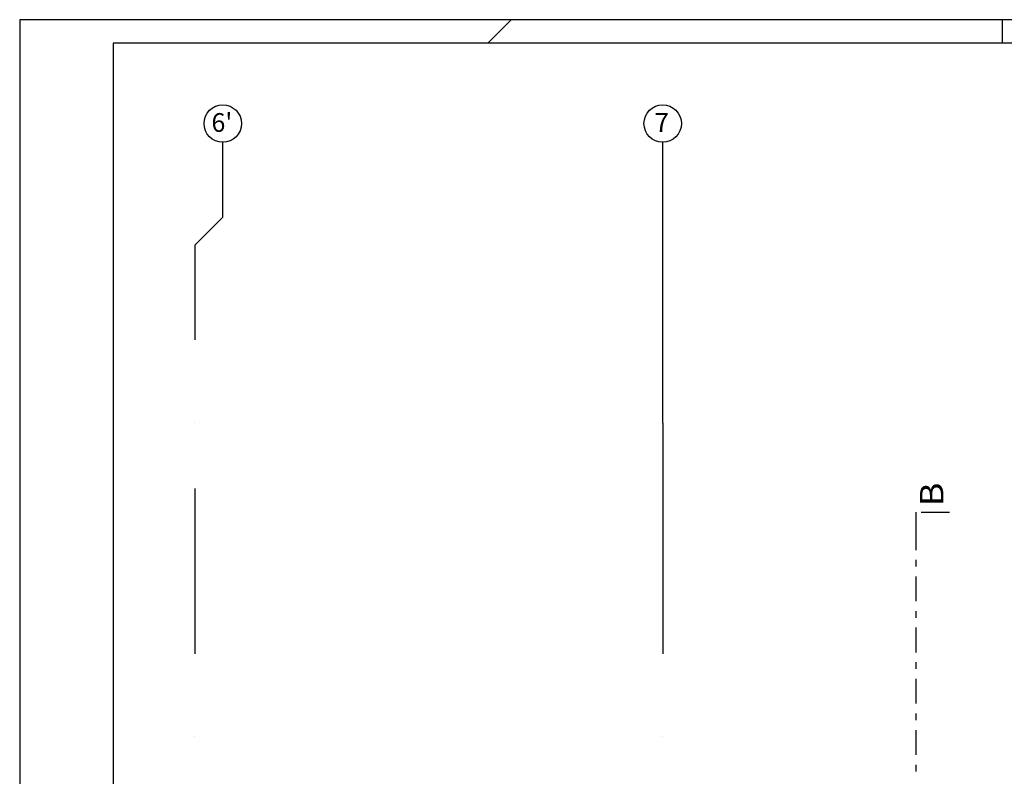
# Model space of a CAD drawing. Units: millimetres. Extents: x -53621 to 212136, y -5671 to 53729.
# Drawn here: x -53621 to -32582, y 37570 to 53729 of the extents above; entities that cross this region are included whole.
import ezdxf
from ezdxf.enums import TextEntityAlignment as Align

# ---------------------------------------------------------------- set-up
doc = ezdxf.new("R2010")
doc.units = ezdxf.units.MM
for name, color, linetype in [('Arkusze', 7, 'Continuous'), ('Osie', 7, 'Continuous'), ('ZNACZNIKI - PRZEKROJE.widoczne', 7, 'Continuous')]:
    doc.layers.add(name, color=color, linetype=linetype)
doc.styles.add('ARIAL_B', font='txt', dxfattribs={"height": 0.2})

# ---------------------------------------------------------------- blocks, each defined once
blk = doc.blocks.new('SH_SH-260320152738_1030_380_010101_2__0-00_117-5_59-40-000')
at = {"color": 0, "lineweight": -2}
for p, q in [((8.5, 58.9), (8, 58.4)), ((19, 58.4), (19, 58.9))]:
    blk.add_line(p, q, dxfattribs=at)
for points in [[(-2, -0.5, 0), (118, -0.5, 0), (118, 58.9, 0), (-2, 58.9, 0), (-2, -0.5, 0)], [(0, 0, 0), (117.5, 0, 0), (117.5, 58.4, 0), (0, 58.4, 0), (0, 0, 0)]]:
    blk.add_polyline3d(points, dxfattribs=at)

msp = doc.modelspace()

# ---------------------------------------------------------------- linework, layer by layer
at = {"layer": 'Osie', "color": 8}
for p, q in [((-49281, 49511), (-49281, 51111)), ((-39881, 45111), (-39881, 51111)), ((-49881, 48911), (-49281, 49511)), ((-49881, 48911), (-49881, 46890)), ((-49881, 48911), (-49881, 48911)), ((-49881, 45126), (-49881, 45126)), ((-39881, 45111), (-39881, 40187)), ((-39881, 45111), (-39881, 45111)), ((-39881, 45111), (-39881, 45111)), ((-49881, 43715), (-49881, 40187)), ((-49881, 38423), (-49881, 38423)), ((-39881, 38423), (-39881, 38423))]:
    msp.add_line(p, q, dxfattribs=at)
for centre in [(-49281, 51511), (-39881, 51511)]:
    msp.add_circle(centre, 400, dxfattribs=at)
at = {"layer": 'ZNACZNIKI - PRZEKROJE.widoczne', "color": 8}
for p, q in [((-34476, 43211), (-34476, 42403)), ((-34356, 43211), (-33756, 43211)), ((-34476, 42192), (-34476, 42051)), ((-34476, 41839), (-34476, 41310)), ((-34476, 41098), (-34476, 40957)), ((-34476, 40745), (-34476, 40216)), ((-34476, 40005), (-34476, 39863)), ((-34476, 39652), (-34476, 39123)), ((-34476, 38911), (-34476, 38770)), ((-34476, 38558), (-34476, 38029)), ((-34476, 37817), (-34476, 37676))]:
    msp.add_line(p, q, dxfattribs=at)

# ---------------------------------------------------------------- block references
at = {"layer": 'Arkusze', "color": 7, "xscale": 1000, "yscale": 1000, "zscale": 1000}
msp.add_blockref('SH_SH-260320152738_1030_380_010101_2__0-00_117-5_59-40-000', (-51621, -5171), dxfattribs=at)

# ---------------------------------------------------------------- texts
at = {"layer": 'Osie', "color": 252, "true_color": 0x848684, "style": 'ARIAL_B'}
for s, p, p2 in [("6'", (-49522, 51334), (-49079, 51334)), ('7', (-40056, 51334), (-39746, 51334))]:
    msp.add_text(s, height=400, dxfattribs=at).set_placement(p, p2, align=Align.FIT)
at = {"layer": 'ZNACZNIKI - PRZEKROJE.widoczne', "color": 252, "true_color": 0x848684, "style": 'ARIAL_B'}
msp.add_text('B', height=500, rotation=90, dxfattribs=at).set_placement((-33884, 43340), (-33884, 43844), align=Align.FIT)

doc.saveas('drawing.dxf')
